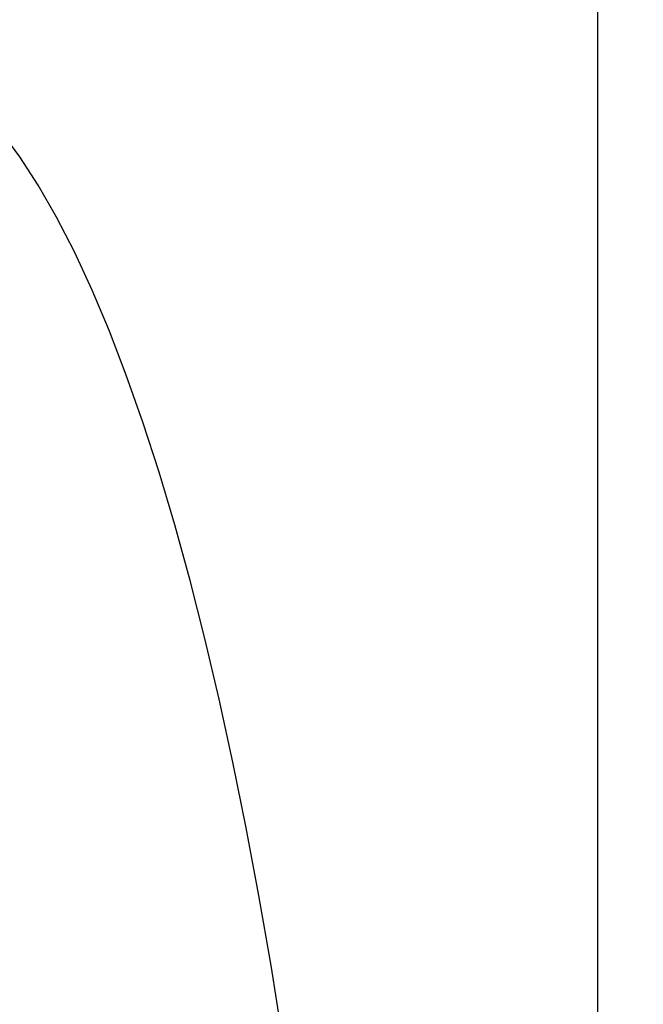
# Model space of a CAD drawing. Units: inches. Extents: x 0.4 to 16.6, y 0.6 to 10.4.
# Drawn here: x 7.9 to 8, y 5.3 to 5.5 of the extents above; entities that cross this region are included whole.
import ezdxf

# ---------------------------------------------------------------- set-up
doc = ezdxf.new("R2010")
doc.units = ezdxf.units.IN
doc.header["$LTSCALE"] = 0.935
doc.header["$MEASUREMENT"] = 0
doc.layers.get('0').update_dxf_attribs({"linetype": 'CONTINUOUS'})
doc.layers.add('03___PRT_ALL_CURVES', color=7, linetype='CONTINUOUS')
doc.layers.add('SCHEME_DIMS', color=7, linetype='CONTINUOUS')
doc.dimstyles.new('DIMSTYLE_1', dxfattribs={"dimtxt": 0.1, "dimasz": 0.1875, "dimexe": 0.125, "dimexo": 0.0625, "dimgap": 0.1, "dimtad": 0, "dimtih": 1, "dimtoh": 1, "dimdec": 1, "dimzin": 4, "dimdsep": 46, "dimtxsty": 'STANDARD', "dimblk": '_FILLED', "dimblk1": '_FILLED', "dimblk2": '_FILLED', "dimcen": 0.09, "dimadec": 3, "dimazin": 1, "dimtp": 0.1, "dimtm": 0.1, "dimtfac": 1, "dimtdec": 1, "dimtofl": 0, "dimtmove": 0, "dimatfit": 3, "dimldrblk": '_FILLED', "dimfxl": 1, "dimtolj": 1, "dimtzin": 4, "dimarcsym": 0})

# ---------------------------------------------------------------- blocks, each defined once
blk = doc.blocks.new('_FILLED')
at = {"color": 0, "linetype": 'BYBLOCK'}
blk.add_solid([(0, 0), (-1, 0.16667), (-1, -0.16667)], dxfattribs=at)
blk = doc.blocks.new('*D5')
at = {"layer": 'SCHEME_DIMS', "color": 7, "linetype": 'CONTINUOUS'}
for p, q in [((7.43271, 6.20024), (7.43271, 6.78463)), ((7.58232, 6.20024), (7.58232, 6.78463)), ((7.43271, 6.65963), (6.92071, 6.65963)), ((7.58232, 6.65963), (7.98232, 6.65963)), ((7.58232, 5.19877), (7.58232, 5.70381))]:
    blk.add_line(p, q, dxfattribs=at)
at = {"layer": 'SCHEME_DIMS', "color": 7, "linetype": 'CONTINUOUS', "xscale": 0.1875, "yscale": 0.1875, "zscale": 0.1875}
blk.add_blockref('_FILLED', (7.43271, 6.65963), dxfattribs=at)
at = {"layer": 'SCHEME_DIMS', "color": 7, "linetype": 'CONTINUOUS', "xscale": 0.1875, "yscale": 0.1875, "zscale": 0.1875, "rotation": 180}
blk.add_blockref('_FILLED', (7.58232, 6.65963), dxfattribs=at)
at = {"layer": 'SCHEME_DIMS', "color": 7, "linetype": 'CONTINUOUS', "insert": (6.62071, 6.70963), "char_height": 0.1, "width": 0.5, "attachment_point": 3, "line_spacing_factor": 0.9}
blk.add_mtext('3,8\\P[.15]', dxfattribs=at)
blk = doc.blocks.new('*D7')
at = {"layer": 'SCHEME_DIMS', "color": 7, "linetype": 'CONTINUOUS'}
for p, q in [((7.80879, 5.53078), (9.25555, 5.53078)), ((9.13055, 5.53078), (9.13055, 5.28137)), ((9.13055, 4.58196), (9.13055, 4.83137)), ((7.80879, 4.58196), (9.25555, 4.58196))]:
    blk.add_line(p, q, dxfattribs=at)
at = {"layer": 'SCHEME_DIMS', "color": 7, "linetype": 'CONTINUOUS', "xscale": 0.1875, "yscale": 0.1875, "zscale": 0.1875}
for p, rotation in [((9.13055, 5.53078), 90), ((9.13055, 4.58196), 270)]:
    blk.add_blockref('_FILLED', p, dxfattribs=dict(at, rotation=rotation))
at = {"layer": 'SCHEME_DIMS', "color": 7, "linetype": 'CONTINUOUS', "insert": (9.08055, 5.18137), "char_height": 0.1, "width": 0.5, "attachment_point": 2, "line_spacing_factor": 0.9}
blk.add_mtext('24,1\\P[.95]', dxfattribs=at)

msp = doc.modelspace()

# ---------------------------------------------------------------- linework, layer by layer
at = {"color": 7, "linetype": 'CONTINUOUS'}
msp.add_line((8.00392, 5.73083), (8.00392, 4.38192), dxfattribs=at)
msp.add_lwpolyline([(7.94614, 5.30033), (7.94402, 5.31354), (7.9418, 5.32637), (7.93947, 5.3388), (7.93704, 5.35082), (7.93451, 5.36239), (7.93188, 5.37352), (7.92916, 5.38418), (7.92636, 5.39436), (7.92347, 5.40403), (7.92051, 5.4132), (7.91746, 5.42183), (7.91435, 5.42993), (7.91118, 5.43747), (7.90794, 5.44446), (7.90465, 5.45087), (7.9013, 5.4567), (7.89791, 5.46194), (7.89448, 5.46658)], dxfattribs=at)
at = {"layer": '03___PRT_ALL_CURVES', "color": 7, "linetype": 'CONTINUOUS'}
msp.add_lwpolyline([(7.94614, 5.30033), (7.94402, 5.31354), (7.9418, 5.32637), (7.93947, 5.3388), (7.93704, 5.35082), (7.93451, 5.36239), (7.93188, 5.37352), (7.92916, 5.38418), (7.92636, 5.39436), (7.92347, 5.40403), (7.92051, 5.4132), (7.91746, 5.42183), (7.91435, 5.42993), (7.91118, 5.43747), (7.90794, 5.44446), (7.90465, 5.45087), (7.9013, 5.4567), (7.89791, 5.46194), (7.89448, 5.46658)], dxfattribs=at)

# ---------------------------------------------------------------- dimensions: what is measured, and where the dimension line sits
at = {"layer": 'SCHEME_DIMS', "color": 7, "linetype": 'CONTINUOUS'}
dim = msp.add_linear_dim(base=(7.58232, 6.65963), p1=(7.43271, 6.13774), p2=(7.58232, 5.13627), text='<>\\P[]', dimstyle='DIMSTYLE_1', dxfattribs=at)
dim.commit()
dim.dimension.update_dxf_attribs({"geometry": '*D5', "text_midpoint": (6.57071, 6.58463), "dimtype": 160})
dim = msp.add_linear_dim(base=(9.13055, 4.58196), p1=(7.74629, 5.53078), p2=(7.74629, 4.58196), angle=270, text='<>\\P[]', dimstyle='DIMSTYLE_1', dxfattribs=at)
dim.commit()
dim.dimension.update_dxf_attribs({"geometry": '*D7', "text_midpoint": (9.13055, 5.05637), "dimtype": 160})

doc.saveas('drawing.dxf')
